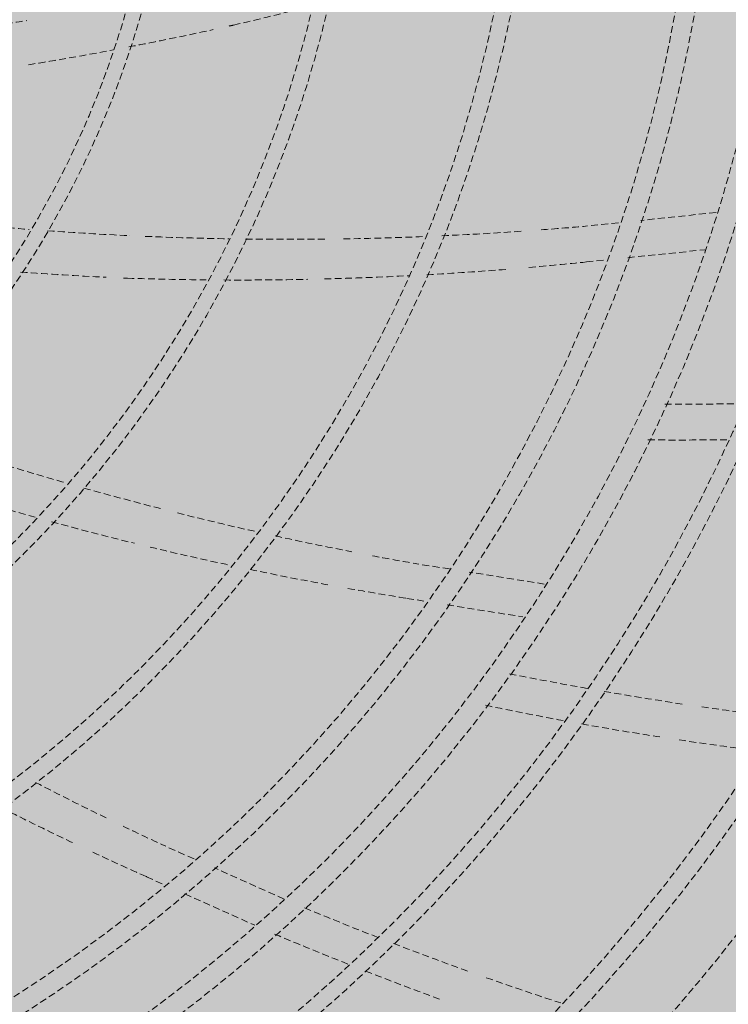
# Model space of a CAD drawing. Units: millimetres. Extents: x -804848 to -610291, y 8049900 to 8289061.
# Drawn here: x -766044 to -765993, y 8153829 to 8153900 of the extents above; entities that cross this region are included whole.
import ezdxf

# ---------------------------------------------------------------- set-up
doc = ezdxf.new("R2010")
doc.units = ezdxf.units.MM
doc.header["$MEASUREMENT"] = 0
doc.linetypes.add('CACHE', pattern=[0.75, 0.5, -0.25])
doc.layers.add('00 DALLES POUTRES.CBA', color=7, linetype='Continuous')
doc.layers.add('00 DALLES POUTRES.CBA_Stylo_No__254', color=7, linetype='Continuous', lineweight=13, true_color=0xdadada)
doc.layers.add('SOGETI_Stylo_No__253', color=7, linetype='Continuous', lineweight=13, true_color=0xb6b6b6)
doc.layers.add('PM APD_Stylo_No__9', color=7, linetype='Continuous', lineweight=5)
doc.styles.add('STYLE_GENERE_1', font='arial.ttf')

# ---------------------------------------------------------------- blocks, each defined once
blk = doc.blocks.new('Elément de coupe_596', base_point=(-673657.4144652821, 8111925.280611032))
at = {"layer": '00 DALLES POUTRES.CBA_Stylo_No__254', "linetype": 'Continuous', "lineweight": 0, "true_color": 0x363636}
blk.add_hatch(color=250, dxfattribs=at).paths.add_polyline_path([(-766633.950462451, 8152267.514971259), (-757918.5703397309, 8151488.821259039), (-757320.6628419404, 8158180.787957873), (-763296.8563123023, 8158714.745246152), (-763214.538037149, 8159636.073438062), (-765953.630268038, 8159880.803107348)])

msp = doc.modelspace()

# ---------------------------------------------------------------- linework, layer by layer
at = {"layer": 'SOGETI_Stylo_No__253', "color": 253, "linetype": 'CACHE', "lineweight": 13, "true_color": 0xb6b6b6}
for p, q in [((-765993.750803337, 8153886.430342548), (-765999.2016634573, 8153885.858043839)), ((-765993.750803337, 8153886.430342548), (-765999.2016634573, 8153885.858043839)), ((-765993.750803337, 8153886.430342548), (-765999.2016634573, 8153885.858043839)), ((-765993.750803337, 8153886.430342548), (-765999.2016634573, 8153885.858043839)), ((-765993.750803337, 8153886.430342548), (-765999.2016634573, 8153885.858043839)), ((-766000.8350960473, 8153885.686486706), (-766003.3788133787, 8153885.419420668)), ((-766000.8350960473, 8153885.686486706), (-766003.3788133787, 8153885.419420668)), ((-766000.8350960473, 8153885.686486706), (-766003.3788133787, 8153885.419420668)), ((-766000.8350960473, 8153885.686486706), (-766003.3788133787, 8153885.419420668)), ((-766000.8350960473, 8153885.686486706), (-766003.3788133787, 8153885.419420668)), ((-766036.3099917859, 8153884.749363448), (-766036.3098841496, 8153884.750579193)), ((-766036.3099917859, 8153884.749363448), (-766036.3098841496, 8153884.750579193)), ((-766036.3099917859, 8153884.749363448), (-766036.3098841496, 8153884.750579193)), ((-766036.3099917859, 8153884.749363448), (-766036.3098841496, 8153884.750579193)), ((-766036.3099917859, 8153884.749363448), (-766036.3098841496, 8153884.750579193)), ((-766000.1628382229, 8153883.151625419), (-765994.5660765772, 8153883.73024617)), ((-766000.1628382229, 8153883.151625419), (-765994.5660765772, 8153883.73024617)), ((-766000.1628382229, 8153883.151625419), (-765994.5660765772, 8153883.73024617)), ((-766000.1628382229, 8153883.151625419), (-765994.5660765772, 8153883.73024617)), ((-766000.1628382229, 8153883.151625419), (-765994.5660765772, 8153883.73024617)), ((-766003.1635654527, 8153882.841320721), (-766001.7682013258, 8153882.985671163)), ((-766003.1635654527, 8153882.841320721), (-766001.7682013258, 8153882.985671163)), ((-766003.1635654527, 8153882.841320721), (-766001.7682013258, 8153882.985671163)), ((-766003.1635654527, 8153882.841320721), (-766001.7682013258, 8153882.985671163)), ((-766003.1635654527, 8153882.841320721), (-766001.7682013258, 8153882.985671163)), ((-766013.0884729541, 8153860.576872119), (-766015.7220841572, 8153860.994228593)), ((-766013.0884729541, 8153860.576872119), (-766015.7220841572, 8153860.994228593)), ((-766013.0884729541, 8153860.576872119), (-766015.7220841572, 8153860.994228593)), ((-766013.0884729541, 8153860.576872119), (-766015.7220841572, 8153860.994228593)), ((-766013.0884729541, 8153860.576872119), (-766015.7220841572, 8153860.994228593)), ((-766006.2138138275, 8153859.487222618), (-766011.6690744571, 8153860.351819139)), ((-766006.2138138275, 8153859.487222618), (-766011.6690744571, 8153860.351819139)), ((-766006.2138138275, 8153859.487222618), (-766011.6690744571, 8153860.351819139)), ((-766006.2138138275, 8153859.487222618), (-766011.6690744571, 8153860.351819139)), ((-766006.2138138275, 8153859.487222618), (-766011.6690744571, 8153860.351819139)), ((-766016.1813121653, 8153858.448270076), (-766014.745678288, 8153858.218348323)), ((-766016.1813121653, 8153858.448270076), (-766014.745678288, 8153858.218348323)), ((-766016.1813121653, 8153858.448270076), (-766014.745678288, 8153858.218348323)), ((-766016.1813121653, 8153858.448270076), (-766014.745678288, 8153858.218348323)), ((-766016.1813121653, 8153858.448270076), (-766014.745678288, 8153858.218348323)), ((-766013.2719780719, 8153857.982360355), (-766007.7668570266, 8153857.100972205)), ((-766013.2719780719, 8153857.982360355), (-766007.7668570266, 8153857.100972205)), ((-766013.2719780719, 8153857.982360355), (-766007.7668570266, 8153857.100972205)), ((-766013.2719780719, 8153857.982360355), (-766007.7668570266, 8153857.100972205)), ((-766013.2719780719, 8153857.982360355), (-766007.7668570266, 8153857.100972205)), ((-766031.6227681466, 8153839.552226198), (-766033.9663639681, 8153840.595982819)), ((-766031.6227681466, 8153839.552226198), (-766033.9663639681, 8153840.595982819)), ((-766031.6227681466, 8153839.552226198), (-766033.9663639681, 8153840.595982819)), ((-766031.6227681466, 8153839.552226198), (-766033.9663639681, 8153840.595982819)), ((-766031.6227681466, 8153839.552226198), (-766033.9663639681, 8153840.595982819)), ((-766025.0888024457, 8153836.642267972), (-766030.144912967, 8153838.893938374)), ((-766025.0888024457, 8153836.642267972), (-766030.144912967, 8153838.893938374)), ((-766025.0888024457, 8153836.642267972), (-766030.144912967, 8153838.893938374)), ((-766025.0888024457, 8153836.642267972), (-766030.144912967, 8153838.893938374)), ((-766025.0888024457, 8153836.642267972), (-766030.144912967, 8153838.893938374)), ((-766035.0530340951, 8153838.28951923), (-766035.071925668, 8153838.249158021)), ((-766035.0530340951, 8153838.28951923), (-766035.071925668, 8153838.249158021)), ((-766035.0530340951, 8153838.28951923), (-766035.071925668, 8153838.249158021)), ((-766035.0530340951, 8153838.28951923), (-766035.071925668, 8153838.249158021)), ((-766035.0530340951, 8153838.28951923), (-766035.071925668, 8153838.249158021)), ((-766035.0690235944, 8153838.255641348), (-766033.8015772384, 8153837.68877524)), ((-766035.0690235944, 8153838.255641348), (-766033.8015772384, 8153837.68877524)), ((-766035.0690235944, 8153838.255641348), (-766033.8015772384, 8153837.68877524)), ((-766035.0690235944, 8153838.255641348), (-766033.8015772384, 8153837.68877524)), ((-766035.0690235944, 8153838.255641348), (-766033.8015772384, 8153837.68877524)), ((-766032.2996747183, 8153837.016961473), (-766027.218571186, 8153834.744451232)), ((-766032.2996747183, 8153837.016961473), (-766027.218571186, 8153834.744451232)), ((-766032.2996747183, 8153837.016961473), (-766027.218571186, 8153834.744451232)), ((-766032.2996747183, 8153837.016961473), (-766027.218571186, 8153834.744451232)), ((-766032.2996747183, 8153837.016961473), (-766027.218571186, 8153834.744451232))]:
    msp.add_line(p, q, dxfattribs=at)
for radius in [185.7499999999845, 185.7499999999845, 185.7499999999845, 185.7499999999845, 185.7499999999845, 183.749999999975, 183.749999999975, 183.749999999975, 183.749999999975, 183.749999999975, 173.9997560000006, 173.9997560000006, 173.9997560000006, 173.9997560000006, 173.9997560000006, 161.0657350000224, 161.0657350000224, 161.0657350000224, 161.0657350000224, 161.0657350000224, 148.0037690000131, 148.0037690000131, 148.0037690000131, 148.0037690000131, 148.0037690000131, 134.6499939999717, 134.6499939999717, 134.6499939999717, 134.6499939999717, 134.6499939999717, 133.3500060000006, 133.3500060000006, 133.3500060000006, 133.3500060000006, 133.3500060000006, 121.574996999982, 121.574996999982, 121.574996999982, 121.574996999982, 121.574996999982, 120.4250029999798, 120.4250029999798, 120.4250029999798, 120.4250029999798, 120.4250029999798, 115.2500000000032, 115.2500000000032, 115.2500000000032, 115.2500000000032, 115.2500000000032, 113.7499999999818, 113.7499999999818, 113.7499999999818, 113.7499999999818, 113.7499999999818, 108.6999969999738, 108.6999969999738, 108.6999969999738, 108.6999969999738, 108.6999969999738, 107.3000029999776, 107.3000029999776, 107.3000029999776, 107.3000029999776, 107.3000029999776, 95.59999850000622, 95.59999850000622, 95.59999850000622, 95.59999850000622, 95.59999850000622, 94.4000014999915, 94.4000014999915, 94.4000014999915, 94.4000014999915, 94.4000014999915, 82.55000299999438, 82.55000299999438, 82.55000299999438, 82.55000299999438, 82.55000299999438, 81.44999699999289, 81.44999699999289, 81.44999699999289, 81.44999699999289, 81.44999699999289, 69.55000300001757, 69.55000300001757, 69.55000300001757, 69.55000300001757, 69.55000300001757, 68.44999700001608, 68.44999700001608, 68.44999700001608, 68.44999700001608, 68.44999700001608]:
    msp.add_circle((-766102.3144510785, 8153920.084822939), radius, dxfattribs=at)
for centre, radius, start, end in [((-766083.8820255029, 8154136.984433198), 243.2912290000281, 283.0949024938463, 284.4473954940631), ((-766083.8820255029, 8154136.984433198), 243.2912290000281, 283.0949024938463, 284.4473954940631), ((-766083.8820255029, 8154136.984433198), 243.2912290000281, 283.0949024938463, 284.4473954940631), ((-766083.8820255029, 8154136.984433198), 243.2912290000281, 283.0949024938463, 284.4473954940631), ((-766083.8820255029, 8154136.984433198), 243.2912290000281, 283.0949024938463, 284.4473954940631), ((-766082.5360845199, 8154146.918601837), 249.6007689999735, 277.5481334937414, 278.9399334940178), ((-766082.5360845199, 8154146.918601837), 249.6007689999735, 277.5481334937414, 278.9399334940178), ((-766082.5360845199, 8154146.918601837), 249.6007689999735, 277.5481334937414, 278.9399334940178), ((-766082.5360845199, 8154146.918601837), 249.6007689999735, 277.5481334937414, 278.9399334940178), ((-766082.5360845199, 8154146.918601837), 249.6007689999735, 277.5481334937414, 278.9399334940178), ((-766083.8051616669, 8154144.70978172), 250.8049470000026, 282.6050494937272, 282.6779554937107), ((-766083.8051616669, 8154144.70978172), 250.8049470000026, 282.6050494937272, 282.6779554937107), ((-766083.8051616669, 8154144.70978172), 250.8049470000026, 282.6050494937272, 282.6779554937107), ((-766083.8051616669, 8154144.70978172), 250.8049470000026, 282.6050494937272, 282.6779554937107), ((-766083.8051616669, 8154144.70978172), 250.8049470000026, 282.6050494937272, 282.6779554937107), ((-766083.8051616669, 8154144.70978172), 250.8049469999758, 280.9032214941078, 282.331215493929), ((-766083.8051616669, 8154144.70978172), 250.8049469999758, 280.9032214941078, 282.331215493929), ((-766083.8051616669, 8154144.70978172), 250.8049469999758, 280.9032214941078, 282.331215493929), ((-766083.8051616669, 8154144.70978172), 250.8049469999758, 280.9032214941078, 282.331215493929), ((-766083.8051616669, 8154144.70978172), 250.8049469999758, 280.9032214941078, 282.331215493929), ((-766083.8051616669, 8154144.70978172), 250.8049470000051, 279.2154614936705, 280.647956493811), ((-766083.8051616669, 8154144.70978172), 250.8049470000051, 279.2154614936705, 280.647956493811), ((-766083.8051616669, 8154144.70978172), 250.8049470000051, 279.2154614936705, 280.647956493811), ((-766083.8051616669, 8154144.70978172), 250.8049470000051, 279.2154614936705, 280.647956493811), ((-766083.8051616669, 8154144.70978172), 250.8049470000051, 279.2154614936705, 280.647956493811), ((-766024.5011540876, 8154134.070372137), 249.6007689999748, 264.2248154940655, 265.6133504940849), ((-766024.5011540876, 8154134.070372137), 249.6007689999748, 264.2248154940655, 265.6133504940849), ((-766024.5011540876, 8154134.070372137), 249.6007689999748, 264.2248154940655, 265.6133504940849), ((-766024.5011540876, 8154134.070372137), 249.6007689999748, 264.2248154940655, 265.6133504940849), ((-766024.5011540876, 8154134.070372137), 249.6007689999748, 264.2248154940655, 265.6133504940849), ((-766024.5011540876, 8154134.070372137), 249.6007690000249, 265.9222334940847, 267.2882764940156), ((-766024.5011540876, 8154134.070372137), 249.6007690000249, 265.9222334940847, 267.2882764940156), ((-766024.5011540876, 8154134.070372137), 249.6007690000249, 265.9222334940847, 267.2882764940156), ((-766024.5011540876, 8154134.070372137), 249.6007690000249, 265.9222334940847, 267.2882764940156), ((-766024.5011540876, 8154134.070372137), 249.6007690000249, 265.9222334940847, 267.2882764940156), ((-766024.8674703395, 8154131.838855887), 247.3545530000072, 272.6002424941865, 273.9614944941848), ((-766024.8674703395, 8154131.838855887), 247.3545530000072, 272.6002424941865, 273.9614944941848), ((-766024.8674703395, 8154131.838855887), 247.3545530000072, 272.6002424941865, 273.9614944941848), ((-766024.8674703395, 8154131.838855887), 247.3545530000072, 272.6002424941865, 273.9614944941848), ((-766024.8674703395, 8154131.838855887), 247.3545530000072, 272.6002424941865, 273.9614944941848), ((-766024.8674703395, 8154131.838855887), 247.3545530000141, 274.2725144940252, 274.9837724939757), ((-766024.8674703395, 8154131.838855887), 247.3545530000141, 274.2725144940252, 274.9837724939757), ((-766024.8674703395, 8154131.838855887), 247.3545530000141, 274.2725144940252, 274.9837724939757), ((-766024.8674703395, 8154131.838855887), 247.3545530000141, 274.2725144940252, 274.9837724939757), ((-766024.8674703395, 8154131.838855887), 247.3545530000141, 274.2725144940252, 274.9837724939757), ((-766024.8674703395, 8154131.838855887), 247.3545530000223, 267.6138844937679, 269.0202714938299), ((-766024.8674703395, 8154131.838855887), 247.3545530000223, 267.6138844937679, 269.0202714938299), ((-766024.8674703395, 8154131.838855887), 247.3545530000223, 267.6138844937679, 269.0202714938299), ((-766024.8674703395, 8154131.838855887), 247.3545530000223, 267.6138844937679, 269.0202714938299), ((-766024.8674703395, 8154131.838855887), 247.3545530000223, 267.6138844937679, 269.0202714938299), ((-766024.8674703395, 8154131.838855887), 247.3545529999971, 269.3007894936122, 270.6542434941915), ((-766024.8674703395, 8154131.838855887), 247.3545529999971, 269.3007894936122, 270.6542434941915), ((-766024.8674703395, 8154131.838855887), 247.3545529999971, 269.3007894936122, 270.6542434941915), ((-766024.8674703395, 8154131.838855887), 247.3545529999971, 269.3007894936122, 270.6542434941915), ((-766024.8674703395, 8154131.838855887), 247.3545529999971, 269.3007894936122, 270.6542434941915), ((-766024.8674703395, 8154131.838855887), 247.3545530000228, 270.9445574939461, 272.3041764942257), ((-766024.8674703395, 8154131.838855887), 247.3545530000228, 270.9445574939461, 272.3041764942257), ((-766024.8674703395, 8154131.838855887), 247.3545530000228, 270.9445574939461, 272.3041764942257), ((-766024.8674703395, 8154131.838855887), 247.3545530000228, 270.9445574939461, 272.3041764942257), ((-766024.8674703395, 8154131.838855887), 247.3545530000228, 270.9445574939461, 272.3041764942257), ((-766028.3722925854, 8154124.823003287), 243.2912289999724, 274.9606244937613, 275.9474104938835), ((-766028.3722925854, 8154124.823003287), 243.2912289999724, 274.9606244937613, 275.9474104938835), ((-766028.3722925854, 8154124.823003287), 243.2912289999724, 274.9606244937613, 275.9474104938835), ((-766028.3722925854, 8154124.823003287), 243.2912289999724, 274.9606244937613, 275.9474104938835), ((-766028.3722925854, 8154124.823003287), 243.2912289999724, 274.9606244937613, 275.9474104938835), ((-766028.3722925854, 8154124.823003287), 243.2912289999855, 273.2110524941761, 274.5861134937387), ((-766028.3722925854, 8154124.823003287), 243.2912289999855, 273.2110524941761, 274.5861134937387), ((-766028.3722925854, 8154124.823003287), 243.2912289999855, 273.2110524941761, 274.5861134937387), ((-766028.3722925854, 8154124.823003287), 243.2912289999855, 273.2110524941761, 274.5861134937387), ((-766028.3722925854, 8154124.823003287), 243.2912289999855, 273.2110524941761, 274.5861134937387), ((-766026.2985717606, 8154132.265310683), 250.8049470000095, 265.9033124936573, 267.3240284940821), ((-766026.2985717606, 8154132.265310683), 250.8049470000095, 265.9033124936573, 267.3240284940821), ((-766026.2985717606, 8154132.265310683), 250.8049470000095, 265.9033124936573, 267.3240284940821), ((-766026.2985717606, 8154132.265310683), 250.8049470000095, 265.9033124936573, 267.3240284940821), ((-766026.2985717606, 8154132.265310683), 250.8049470000095, 265.9033124936573, 267.3240284940821), ((-766026.2985717606, 8154132.265310683), 250.804946999978, 267.6131974938837, 267.6779554941271), ((-766026.2985717606, 8154132.265310683), 250.804946999978, 267.6131974938837, 267.6779554941271), ((-766026.2985717606, 8154132.265310683), 250.804946999978, 267.6131974938837, 267.6779554941271), ((-766026.2985717606, 8154132.265310683), 250.804946999978, 267.6131974938837, 267.6779554941271), ((-766026.2985717606, 8154132.265310683), 250.804946999978, 267.6131974938837, 267.6779554941271), ((-766028.3722925854, 8154124.823003287), 243.2912290000067, 268.0949024941021, 269.4407274936639), ((-766028.3722925854, 8154124.823003287), 243.2912290000067, 268.0949024941021, 269.4407274936639), ((-766028.3722925854, 8154124.823003287), 243.2912290000067, 268.0949024941021, 269.4407274936639), ((-766028.3722925854, 8154124.823003287), 243.2912290000067, 268.0949024941021, 269.4407274936639), ((-766028.3722925854, 8154124.823003287), 243.2912290000067, 268.0949024941021, 269.4407274936639), ((-766028.3722925854, 8154124.823003287), 243.2912289999892, 269.7425304942117, 271.1759564940149), ((-766028.3722925854, 8154124.823003287), 243.2912289999892, 269.7425304942117, 271.1759564940149), ((-766028.3722925854, 8154124.823003287), 243.2912289999892, 269.7425304942117, 271.1759564940149), ((-766028.3722925854, 8154124.823003287), 243.2912289999892, 269.7425304942117, 271.1759564940149), ((-766028.3722925854, 8154124.823003287), 243.2912289999892, 269.7425304942117, 271.1759564940149), ((-766028.3722925854, 8154124.823003287), 243.2912290000005, 271.4609304938323, 272.9182204940876), ((-766028.3722925854, 8154124.823003287), 243.2912290000005, 271.4609304938323, 272.9182204940876), ((-766028.3722925854, 8154124.823003287), 243.2912290000005, 271.4609304938323, 272.9182204940876), ((-766028.3722925854, 8154124.823003287), 243.2912290000005, 271.4609304938323, 272.9182204940876), ((-766028.3722925854, 8154124.823003287), 243.2912290000005, 271.4609304938323, 272.9182204940876), ((-765996.7225856613, 8154121.39050429), 248.864104999993, 269.8263934938598, 271.1505054942289), ((-765996.7225856613, 8154121.39050429), 248.864104999993, 269.8263934938598, 271.1505054942289), ((-765996.7225856613, 8154121.39050429), 248.864104999993, 269.8263934938598, 271.1505054942289), ((-765996.7225856613, 8154121.39050429), 248.864104999993, 269.8263934938598, 271.1505054942289), ((-765996.7225856613, 8154121.39050429), 248.864104999993, 269.8263934938598, 271.1505054942289), ((-765996.5255303609, 8154121.398793233), 251.4691924999915, 269.5026934939694, 270.8103714937761), ((-765996.5255303609, 8154121.398793233), 251.4691924999915, 269.5026934939694, 270.8103714937761), ((-765996.5255303609, 8154121.398793233), 251.4691924999915, 269.5026934939694, 270.8103714937761), ((-765996.5255303609, 8154121.398793233), 251.4691924999915, 269.5026934939694, 270.8103714937761), ((-765996.5255303609, 8154121.398793233), 251.4691924999915, 269.5026934939694, 270.8103714937761), ((-765972.7004824403, 8154104.578799431), 247.3545530000016, 252.61551649411, 254.0046924935756), ((-765972.7004824403, 8154104.578799431), 247.3545530000016, 252.61551649411, 254.0046924935756), ((-765972.7004824403, 8154104.578799431), 247.3545530000016, 252.61551649411, 254.0046924935756), ((-765972.7004824403, 8154104.578799431), 247.3545530000016, 252.61551649411, 254.0046924935756), ((-765972.7004824403, 8154104.578799431), 247.3545530000016, 252.61551649411, 254.0046924935756), ((-765972.7004824403, 8154104.578799431), 247.3545529999853, 254.3040544940527, 255.6558004937731), ((-765972.7004824403, 8154104.578799431), 247.3545529999853, 254.3040544940527, 255.6558004937731), ((-765972.7004824403, 8154104.578799431), 247.3545529999853, 254.3040544940527, 255.6558004937731), ((-765972.7004824403, 8154104.578799431), 247.3545529999853, 254.3040544940527, 255.6558004937731), ((-765972.7004824403, 8154104.578799431), 247.3545529999853, 254.3040544940527, 255.6558004937731), ((-765977.9016082175, 8154098.709075468), 243.291229000021, 253.0949024938649, 254.4413074940291), ((-765977.9016082175, 8154098.709075468), 243.291229000021, 253.0949024938649, 254.4413074940291), ((-765977.9016082175, 8154098.709075468), 243.291229000021, 253.0949024938649, 254.4413074940291), ((-765977.9016082175, 8154098.709075468), 243.291229000021, 253.0949024938649, 254.4413074940291), ((-765977.9016082175, 8154098.709075468), 243.291229000021, 253.0949024938649, 254.4413074940291), ((-765972.7004824403, 8154104.578799431), 247.3545530000207, 255.9331434942462, 257.3271564942222), ((-765972.7004824403, 8154104.578799431), 247.3545530000207, 255.9331434942462, 257.3271564942222), ((-765972.7004824403, 8154104.578799431), 247.3545530000207, 255.9331434942462, 257.3271564942222), ((-765972.7004824403, 8154104.578799431), 247.3545530000207, 255.9331434942462, 257.3271564942222), ((-765972.7004824403, 8154104.578799431), 247.3545530000207, 255.9331434942462, 257.3271564942222), ((-765977.9016082175, 8154098.709075468), 243.2912290000077, 254.7334514938826, 256.2004014936321), ((-765977.9016082175, 8154098.709075468), 243.2912290000077, 254.7334514938826, 256.2004014936321), ((-765977.9016082175, 8154098.709075468), 243.2912290000077, 254.7334514938826, 256.2004014936321), ((-765977.9016082175, 8154098.709075468), 243.2912290000077, 254.7334514938826, 256.2004014936321), ((-765977.9016082175, 8154098.709075468), 243.2912290000077, 254.7334514938826, 256.2004014936321), ((-765972.7004824403, 8154104.578799431), 247.3545529999903, 257.6169054941794, 258.9347454940511), ((-765972.7004824403, 8154104.578799431), 247.3545529999903, 257.6169054941794, 258.9347454940511), ((-765972.7004824403, 8154104.578799431), 247.3545529999903, 257.6169054941794, 258.9347454940511), ((-765972.7004824403, 8154104.578799431), 247.3545529999903, 257.6169054941794, 258.9347454940511), ((-765972.7004824403, 8154104.578799431), 247.3545529999903, 257.6169054941794, 258.9347454940511), ((-765977.9016082175, 8154098.709075468), 243.2912289999876, 256.4735334939569, 257.8850024940652), ((-765977.9016082175, 8154098.709075468), 243.2912289999876, 256.4735334939569, 257.8850024940652), ((-765977.9016082175, 8154098.709075468), 243.2912289999876, 256.4735334939569, 257.8850024940652), ((-765977.9016082175, 8154098.709075468), 243.2912289999876, 256.4735334939569, 257.8850024940652), ((-765977.9016082175, 8154098.709075468), 243.2912289999876, 256.4735334939569, 257.8850024940652), ((-765972.7004824403, 8154104.578799431), 247.35455300001, 259.2854534941125, 259.9837724941315), ((-765972.7004824403, 8154104.578799431), 247.35455300001, 259.2854534941125, 259.9837724941315), ((-765972.7004824403, 8154104.578799431), 247.35455300001, 259.2854534941125, 259.9837724941315), ((-765972.7004824403, 8154104.578799431), 247.35455300001, 259.2854534941125, 259.9837724941315), ((-765972.7004824403, 8154104.578799431), 247.35455300001, 259.2854534941125, 259.9837724941315), ((-765977.9016082175, 8154098.709075468), 243.2912289999916, 258.2230144940309, 259.5914994939821), ((-765977.9016082175, 8154098.709075468), 243.2912289999916, 258.2230144940309, 259.5914994939821), ((-765977.9016082175, 8154098.709075468), 243.2912289999916, 258.2230144940309, 259.5914994939821), ((-765977.9016082175, 8154098.709075468), 243.2912289999916, 258.2230144940309, 259.5914994939821), ((-765977.9016082175, 8154098.709075468), 243.2912289999916, 258.2230144940309, 259.5914994939821), ((-765977.9016082175, 8154098.709075468), 243.2912290000046, 259.9257584938785, 260.9474104939339), ((-765977.9016082175, 8154098.709075468), 243.2912290000046, 259.9257584938785, 260.9474104939339), ((-765977.9016082175, 8154098.709075468), 243.2912290000046, 259.9257584938785, 260.9474104939339), ((-765977.9016082175, 8154098.709075468), 243.2912290000046, 259.9257584938785, 260.9474104939339), ((-765977.9016082175, 8154098.709075468), 243.2912290000046, 259.9257584938785, 260.9474104939339), ((-765959.4787187492, 8154096.922488237), 248.8641050000035, 258.5820234935983, 259.9054184941573), ((-765959.4787187492, 8154096.922488237), 248.8641050000035, 258.5820234935983, 259.9054184941573), ((-765959.4787187492, 8154096.922488237), 248.8641050000035, 258.5820234935983, 259.9054184941573), ((-765959.4787187492, 8154096.922488237), 248.8641050000035, 258.5820234935983, 259.9054184941573), ((-765959.4787187492, 8154096.922488237), 248.8641050000035, 258.5820234935983, 259.9054184941573), ((-765959.4787187492, 8154096.922488237), 248.8641049999913, 260.1899334938053, 261.518974493809), ((-765959.4787187492, 8154096.922488237), 248.8641049999913, 260.1899334938053, 261.518974493809), ((-765959.4787187492, 8154096.922488237), 248.8641049999913, 260.1899334938053, 261.518974493809), ((-765959.4787187492, 8154096.922488237), 248.8641049999913, 260.1899334938053, 261.518974493809), ((-765959.4787187492, 8154096.922488237), 248.8641049999913, 260.1899334938053, 261.518974493809), ((-765959.2838495987, 8154096.892245343), 251.4691924999935, 258.2521444937008, 259.5622944936655), ((-765959.2838495987, 8154096.892245343), 251.4691924999935, 258.2521444937008, 259.5622944936655), ((-765959.2838495987, 8154096.892245343), 251.4691924999935, 258.2521444937008, 259.5622944936655), ((-765959.2838495987, 8154096.892245343), 251.4691924999935, 258.2521444937008, 259.5622944936655), ((-765959.2838495987, 8154096.892245343), 251.4691924999935, 258.2521444937008, 259.5622944936655), ((-765959.4787187492, 8154096.922488237), 248.8641049999978, 261.8431474937879, 263.1546254940158), ((-765959.4787187492, 8154096.922488237), 248.8641049999978, 261.8431474937879, 263.1546254940158), ((-765959.4787187492, 8154096.922488237), 248.8641049999978, 261.8431474937879, 263.1546254940158), ((-765959.4787187492, 8154096.922488237), 248.8641049999978, 261.8431474937879, 263.1546254940158), ((-765959.4787187492, 8154096.922488237), 248.8641049999978, 261.8431474937879, 263.1546254940158), ((-765959.2838495987, 8154096.892245343), 251.4691924999804, 259.8715444942209, 261.2183304942004), ((-765959.2838495987, 8154096.892245343), 251.4691924999804, 259.8715444942209, 261.2183304942004), ((-765959.2838495987, 8154096.892245343), 251.4691924999804, 259.8715444942209, 261.2183304942004), ((-765959.2838495987, 8154096.892245343), 251.4691924999804, 259.8715444942209, 261.2183304942004), ((-765959.2838495987, 8154096.892245343), 251.4691924999804, 259.8715444942209, 261.2183304942004), ((-765959.2838495987, 8154096.892245343), 251.4691924999825, 261.5030594937978, 262.829994494158), ((-765959.2838495987, 8154096.892245343), 251.4691924999825, 261.5030594937978, 262.829994494158), ((-765959.2838495987, 8154096.892245343), 251.4691924999825, 261.5030594937978, 262.829994494158), ((-765959.2838495987, 8154096.892245343), 251.4691924999825, 261.5030594937978, 262.829994494158), ((-765959.2838495987, 8154096.892245343), 251.4691924999825, 261.5030594937978, 262.829994494158), ((-766102.3144510785, 8153920.084822939), 139.6828155000331, 318.186714493722, 328.2796094937578), ((-766102.3144510785, 8153920.084822939), 139.6828155000331, 318.186714493722, 328.2796094937578), ((-766102.3144510785, 8153920.084822939), 139.6828155000331, 318.186714493722, 328.2796094937578), ((-766102.3144510785, 8153920.084822939), 139.6828155000331, 318.186714493722, 328.2796094937578), ((-766102.3144510785, 8153920.084822939), 139.6828155000331, 318.186714493722, 328.2796094937578), ((-765929.3663016417, 8154064.745743053), 247.3545529999851, 242.6182174941061, 243.9552384941172), ((-765929.3663016417, 8154064.745743053), 247.3545529999851, 242.6182174941061, 243.9552384941172), ((-765929.3663016417, 8154064.745743053), 247.3545529999851, 242.6182174941061, 243.9552384941172), ((-765929.3663016417, 8154064.745743053), 247.3545529999851, 242.6182174941061, 243.9552384941172), ((-765929.3663016417, 8154064.745743053), 247.3545529999851, 242.6182174941061, 243.9552384941172), ((-765935.9095580585, 8154060.422281694), 243.2912290000081, 243.1990124938131, 244.6043014937785), ((-765935.9095580585, 8154060.422281694), 243.2912290000081, 243.1990124938131, 244.6043014937785), ((-765935.9095580585, 8154060.422281694), 243.2912290000081, 243.1990124938131, 244.6043014937785), ((-765935.9095580585, 8154060.422281694), 243.2912290000081, 243.1990124938131, 244.6043014937785), ((-765935.9095580585, 8154060.422281694), 243.2912290000081, 243.1990124938131, 244.6043014937785), ((-765929.3663016417, 8154064.745743053), 247.3545530000212, 244.2649004940346, 244.9837724940694), ((-765929.3663016417, 8154064.745743053), 247.3545530000212, 244.2649004940346, 244.9837724940694), ((-765929.3663016417, 8154064.745743053), 247.3545530000212, 244.2649004940346, 244.9837724940694), ((-765929.3663016417, 8154064.745743053), 247.3545530000212, 244.2649004940346, 244.9837724940694), ((-765929.3663016417, 8154064.745743053), 247.3545530000212, 244.2649004940346, 244.9837724940694), ((-765935.9095580585, 8154060.422281694), 243.2912290000049, 244.9381334936013, 245.9474104936495), ((-765935.9095580585, 8154060.422281694), 243.2912290000049, 244.9381334936013, 245.9474104936495), ((-765935.9095580585, 8154060.422281694), 243.2912290000049, 244.9381334936013, 245.9474104936495), ((-765935.9095580585, 8154060.422281694), 243.2912290000049, 244.9381334936013, 245.9474104936495), ((-765935.9095580585, 8154060.422281694), 243.2912290000049, 244.9381334936013, 245.9474104936495), ((-765927.7239612794, 8154065.658783184), 248.8641049999748, 247.339805494065, 248.6608354935908), ((-765927.7239612794, 8154065.658783184), 248.8641049999748, 247.339805494065, 248.6608354935908), ((-765927.7239612794, 8154065.658783184), 248.8641049999748, 247.339805494065, 248.6608354935908), ((-765927.7239612794, 8154065.658783184), 248.8641049999748, 247.339805494065, 248.6608354935908), ((-765927.7239612794, 8154065.658783184), 248.8641049999748, 247.339805494065, 248.6608354935908), ((-765927.5386629452, 8154065.59103019), 251.4691925000061, 247.0036544937479, 248.3146894937396), ((-765927.5386629452, 8154065.59103019), 251.4691925000061, 247.0036544937479, 248.3146894937396), ((-765927.5386629452, 8154065.59103019), 251.4691925000061, 247.0036544937479, 248.3146894937396), ((-765927.5386629452, 8154065.59103019), 251.4691925000061, 247.0036544937479, 248.3146894937396), ((-765927.5386629452, 8154065.59103019), 251.4691925000061, 247.0036544937479, 248.3146894937396), ((-765927.7239612794, 8154065.658783184), 248.8641050000318, 248.9367144936964, 250.2698444937037), ((-765927.7239612794, 8154065.658783184), 248.8641050000318, 248.9367144936964, 250.2698444937037), ((-765927.7239612794, 8154065.658783184), 248.8641050000318, 248.9367144936964, 250.2698444937037), ((-765927.7239612794, 8154065.658783184), 248.8641050000318, 248.9367144936964, 250.2698444937037), ((-765927.7239612794, 8154065.658783184), 248.8641050000318, 248.9367144936964, 250.2698444937037), ((-765927.5386629452, 8154065.59103019), 251.4691924999993, 248.625435494153, 249.970008493914), ((-765927.5386629452, 8154065.59103019), 251.4691924999993, 248.625435494153, 249.970008493914), ((-765927.5386629452, 8154065.59103019), 251.4691924999993, 248.625435494153, 249.970008493914), ((-765927.5386629452, 8154065.59103019), 251.4691924999993, 248.625435494153, 249.970008493914), ((-765927.5386629452, 8154065.59103019), 251.4691924999993, 248.625435494153, 249.970008493914), ((-765927.7239612794, 8154065.658783184), 248.8641050000145, 250.5910114939544, 251.9033434936765), ((-765927.7239612794, 8154065.658783184), 248.8641050000145, 250.5910114939544, 251.9033434936765), ((-765927.7239612794, 8154065.658783184), 248.8641050000145, 250.5910114939544, 251.9033434936765), ((-765927.7239612794, 8154065.658783184), 248.8641050000145, 250.5910114939544, 251.9033434936765), ((-765927.7239612794, 8154065.658783184), 248.8641050000145, 250.5910114939544, 251.9033434936765)]:
    msp.add_arc(centre, radius, start, end, dxfattribs=at)

# ---------------------------------------------------------------- block references
at = {"layer": '00 DALLES POUTRES.CBA', "lineweight": 0}
msp.add_blockref('Elément de coupe_596', (-673657.4144652821, 8111925.280611032), dxfattribs=at)

# ---------------------------------------------------------------- texts
at = {"layer": 'PM APD_Stylo_No__9', "color": 7, "linetype": 'Continuous', "lineweight": 5, "insert": (-765849.7131995684, 8155630.523525815), "char_height": 750.0000000000001, "attachment_point": 4, "rotation": 354.89382443337564, "line_spacing_factor": 0.8889481754748682, "style": 'STYLE_GENERE_1'}
msp.add_mtext('\\A1;Toiture terrasse\\Pgravillonnée \\Psur R+1\\P{\\H0.53333x;Protection: lisse fixe 1.1m \\Psur ossature métallique}', dxfattribs=at)

doc.saveas('drawing.dxf')
